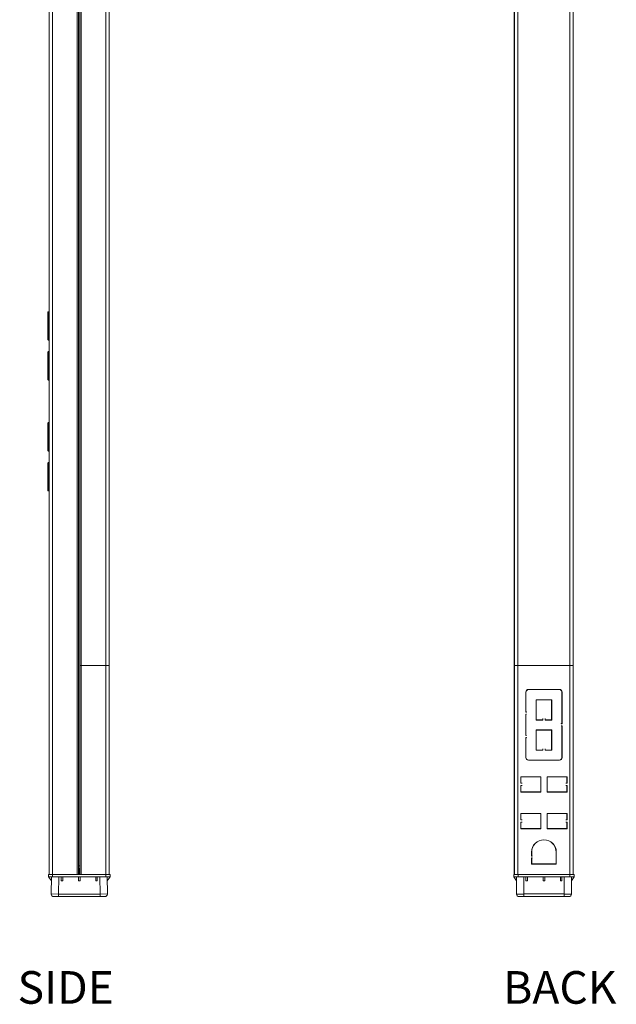
# Model space of a CAD drawing. Units: inches. Extents: x 3.3 to 18.7, y 1.1 to 15.8.
# Drawn here: x 8.4 to 10.7, y 1.1 to 4.8 of the extents above; entities that cross this region are included whole.
import ezdxf

# ---------------------------------------------------------------- set-up
doc = ezdxf.new("R2010")
doc.units = ezdxf.units.IN
doc.header["$MEASUREMENT"] = 0
doc.layers.add('DEFAULT', color=179, linetype='Continuous')
doc.styles.add('SLDTEXTSTYLE0', font='TXT', dxfattribs={"width": 0.75})

msp = doc.modelspace()

# ---------------------------------------------------------------- linework, layer by layer
at = {"color": 7, "linetype": 'Continuous', "lineweight": 15}
for p, q in [((8.6524, 8.3522), (8.6524, 2.3522)), ((8.6573, 2.3522), (8.6573, 8.3522)), ((8.7521, 2.3522), (8.7521, 8.3522)), ((8.7649, 2.3522), (8.7649, 8.3522)), ((10.3191, 2.3522), (10.3191, 8.3522)), ((10.3317, 2.3522), (10.3317, 8.3522)), ((10.5315, 2.3522), (10.5315, 8.3522)), ((10.5441, 2.3522), (10.5441, 8.3522)), ((8.6474, 1.5847), (8.6474, 8.0472)), ((8.6524, 1.5847), (8.6524, 8.0472)), ((8.5348, 1.5522), (8.5348, 7.6522)), ((8.5476, 1.5522), (8.5476, 7.6522)), ((8.6424, 1.5522), (8.6424, 7.6522)), ((8.6473, 1.5522), (8.6473, 7.6522)), ((10.3179, 1.5522), (10.3179, 7.6522)), ((8.5295, 3.6024), (8.5295, 3.7052)), ((8.5325, 3.7082), (8.5348, 3.7082)), ((8.5325, 3.7081), (8.5325, 3.5995)), ((8.5348, 3.5994), (8.5325, 3.5994)), ((8.5295, 3.4493), (8.5295, 3.5521)), ((8.5325, 3.5551), (8.5348, 3.5551)), ((8.5325, 3.555), (8.5325, 3.4464)), ((8.5348, 3.4463), (8.5325, 3.4463)), ((8.5325, 3.2831), (8.5348, 3.2831)), ((8.5325, 3.283), (8.5325, 3.1744)), ((8.5295, 3.1773), (8.5295, 3.2801)), ((8.5348, 3.1743), (8.5325, 3.1743)), ((8.5295, 3.0242), (8.5295, 3.127)), ((8.5325, 3.13), (8.5348, 3.13)), ((8.5325, 3.1299), (8.5325, 3.0213)), ((8.5348, 3.0212), (8.5325, 3.0212)), ((8.6524, 2.3522), (8.6524, 1.5522)), ((8.6573, 2.3522), (8.6524, 2.3522)), ((8.7521, 2.3522), (8.6573, 2.3522)), ((8.6573, 2.3522), (8.6573, 1.5522)), ((8.7649, 2.3522), (8.7521, 2.3522)), ((8.7521, 2.3522), (8.7521, 1.5522)), ((8.7649, 2.3522), (8.7649, 1.5522)), ((10.3317, 2.3522), (10.3191, 2.3522)), ((10.3191, 2.3522), (10.3191, 1.5522)), ((10.5315, 2.3522), (10.3317, 2.3522)), ((10.3317, 2.3522), (10.3317, 1.5522)), ((10.5441, 2.3522), (10.5315, 2.3522)), ((10.5315, 2.3522), (10.5315, 1.5522)), ((10.5441, 2.3522), (10.5441, 1.5522)), ((10.3621, 2.2507), (10.3621, 2.1742)), ((10.3626, 2.1747), (10.3626, 2.2502)), ((10.4911, 2.2607), (10.3721, 2.2607)), ((10.3726, 2.2602), (10.4906, 2.2602)), ((10.5006, 2.2502), (10.5006, 2.1297)), ((10.5011, 2.1292), (10.5011, 2.2507)), ((10.4614, 2.221), (10.4019, 2.221)), ((10.4019, 2.221), (10.4019, 2.1435)), ((10.4024, 2.144), (10.4024, 2.2205)), ((10.4024, 2.2205), (10.4609, 2.2205)), ((10.4609, 2.2205), (10.4609, 2.144)), ((10.4614, 2.1435), (10.4614, 2.221)), ((10.3621, 2.1742), (10.3651, 2.1742)), ((10.3651, 2.1662), (10.3621, 2.1662)), ((10.3621, 2.1662), (10.3621, 2.0842)), ((10.3651, 2.1747), (10.3626, 2.1747)), ((10.3626, 2.0847), (10.3626, 2.1657)), ((10.3626, 2.1657), (10.3651, 2.1657)), ((10.3651, 2.1742), (10.3651, 2.1747)), ((10.3651, 2.1657), (10.3651, 2.1662)), ((10.4019, 2.1435), (10.4277, 2.1435)), ((10.4272, 2.144), (10.4024, 2.144)), ((10.4277, 2.149), (10.4272, 2.149)), ((10.4272, 2.149), (10.4272, 2.144)), ((10.4277, 2.1435), (10.4277, 2.149)), ((10.4362, 2.149), (10.4357, 2.149)), ((10.4357, 2.149), (10.4357, 2.1435)), ((10.4357, 2.1435), (10.4614, 2.1435)), ((10.4362, 2.144), (10.4362, 2.149)), ((10.4609, 2.144), (10.4362, 2.144)), ((10.5006, 2.1297), (10.4981, 2.1297)), ((10.4981, 2.1297), (10.4981, 2.1292)), ((10.4981, 2.1292), (10.5011, 2.1292)), ((10.5011, 2.1212), (10.4981, 2.1212)), ((10.4981, 2.1212), (10.4981, 2.1207)), ((10.4981, 2.1207), (10.5006, 2.1207)), ((10.5006, 2.1207), (10.5006, 1.9997)), ((10.5011, 1.9997), (10.5011, 2.1212)), ((10.3621, 2.0842), (10.3651, 2.0842)), ((10.3651, 2.0762), (10.3621, 2.0762)), ((10.3621, 2.0762), (10.3621, 1.9997)), ((10.3651, 2.0847), (10.3626, 2.0847)), ((10.3626, 1.9997), (10.3626, 2.0757)), ((10.3626, 2.0757), (10.3651, 2.0757)), ((10.3651, 2.0842), (10.3651, 2.0847)), ((10.3651, 2.0757), (10.3651, 2.0762)), ((10.4614, 2.1055), (10.4019, 2.1055)), ((10.4019, 2.1055), (10.4019, 2.028)), ((10.4024, 2.0285), (10.4024, 2.105)), ((10.4024, 2.105), (10.4609, 2.105)), ((10.4609, 2.105), (10.4609, 2.0285)), ((10.4614, 2.028), (10.4614, 2.1055)), ((10.4019, 2.028), (10.4277, 2.028)), ((10.4272, 2.0285), (10.4024, 2.0285)), ((10.4277, 2.0335), (10.4272, 2.0335)), ((10.4272, 2.0335), (10.4272, 2.0285)), ((10.4277, 2.028), (10.4277, 2.0335)), ((10.4362, 2.0335), (10.4357, 2.0335)), ((10.4357, 2.0335), (10.4357, 2.028)), ((10.4357, 2.028), (10.4614, 2.028)), ((10.4362, 2.0285), (10.4362, 2.0335)), ((10.4609, 2.0285), (10.4362, 2.0285)), ((10.4911, 1.9902), (10.3721, 1.9902)), ((10.3721, 1.9897), (10.4911, 1.9897)), ((10.3431, 1.9262), (10.3431, 1.9012)), ((10.4196, 1.9262), (10.3431, 1.9262)), ((10.3436, 1.9017), (10.3436, 1.9257)), ((10.3436, 1.9257), (10.4191, 1.9257)), ((10.3438, 1.9257), (10.3438, 1.9262)), ((10.4191, 1.9257), (10.4191, 1.8682)), ((10.4196, 1.8677), (10.4196, 1.9262)), ((10.5201, 1.9262), (10.4436, 1.9262)), ((10.4436, 1.9262), (10.4436, 1.8677)), ((10.4441, 1.8682), (10.4441, 1.9257)), ((10.4441, 1.9257), (10.5196, 1.9257)), ((10.519, 1.9262), (10.519, 1.9257)), ((10.5196, 1.9257), (10.5196, 1.9017)), ((10.5201, 1.9012), (10.5201, 1.9262)), ((8.5343, 1.8922), (8.5348, 1.8922)), ((8.5343, 1.8872), (8.5343, 1.8922)), ((8.5348, 1.8872), (8.5343, 1.8872)), ((8.5343, 1.6972), (8.5343, 1.8872)), ((10.3431, 1.9012), (10.3481, 1.9012)), ((10.3481, 1.8927), (10.3431, 1.8927)), ((10.3431, 1.8927), (10.3431, 1.8677)), ((10.3481, 1.9017), (10.3436, 1.9017)), ((10.3436, 1.8682), (10.3436, 1.8922)), ((10.3436, 1.8922), (10.3481, 1.8922)), ((10.3438, 1.9012), (10.3438, 1.9017)), ((10.3438, 1.8922), (10.3438, 1.8927)), ((10.3481, 1.9012), (10.3481, 1.9017)), ((10.3481, 1.8922), (10.3481, 1.8927)), ((10.5196, 1.9017), (10.5151, 1.9017)), ((10.5151, 1.9017), (10.5151, 1.9012)), ((10.5151, 1.9012), (10.5201, 1.9012)), ((10.5201, 1.8927), (10.5151, 1.8927)), ((10.5151, 1.8927), (10.5151, 1.8922)), ((10.5151, 1.8922), (10.5196, 1.8922)), ((10.519, 1.9017), (10.519, 1.9012)), ((10.519, 1.8927), (10.519, 1.8922)), ((10.5196, 1.8922), (10.5196, 1.8682)), ((10.5201, 1.8677), (10.5201, 1.8927)), ((10.3431, 1.8677), (10.4196, 1.8677)), ((10.4191, 1.8682), (10.3436, 1.8682)), ((10.3438, 1.8677), (10.3438, 1.8682)), ((10.4436, 1.8677), (10.5201, 1.8677)), ((10.5196, 1.8682), (10.4441, 1.8682)), ((10.519, 1.8682), (10.519, 1.8677)), ((10.4196, 1.7857), (10.3431, 1.7857)), ((10.3431, 1.7857), (10.3431, 1.7607)), ((10.3436, 1.7612), (10.3436, 1.7852)), ((10.3436, 1.7852), (10.4191, 1.7852)), ((10.3438, 1.7852), (10.3438, 1.7857)), ((10.4191, 1.7852), (10.4191, 1.7277)), ((10.4196, 1.7272), (10.4196, 1.7857)), ((10.5201, 1.7857), (10.4436, 1.7857)), ((10.4436, 1.7857), (10.4436, 1.7272)), ((10.4441, 1.7277), (10.4441, 1.7852)), ((10.4441, 1.7852), (10.5196, 1.7852)), ((10.519, 1.7857), (10.519, 1.7852)), ((10.5196, 1.7852), (10.5196, 1.7612)), ((10.5201, 1.7607), (10.5201, 1.7857)), ((10.3431, 1.7607), (10.3481, 1.7607)), ((10.3481, 1.7522), (10.3431, 1.7522)), ((10.3431, 1.7522), (10.3431, 1.7272)), ((10.3481, 1.7612), (10.3436, 1.7612)), ((10.3436, 1.7277), (10.3436, 1.7517)), ((10.3436, 1.7517), (10.3481, 1.7517)), ((10.3438, 1.7607), (10.3438, 1.7612)), ((10.3438, 1.7517), (10.3438, 1.7522)), ((10.3481, 1.7607), (10.3481, 1.7612)), ((10.3481, 1.7517), (10.3481, 1.7522)), ((10.5196, 1.7612), (10.5151, 1.7612)), ((10.5151, 1.7612), (10.5151, 1.7607)), ((10.5151, 1.7607), (10.5201, 1.7607)), ((10.5201, 1.7522), (10.5151, 1.7522)), ((10.5151, 1.7522), (10.5151, 1.7517)), ((10.5151, 1.7517), (10.5196, 1.7517)), ((10.519, 1.7612), (10.519, 1.7607)), ((10.519, 1.7522), (10.519, 1.7517)), ((10.5196, 1.7517), (10.5196, 1.7277)), ((10.5201, 1.7272), (10.5201, 1.7522)), ((10.3431, 1.7272), (10.4196, 1.7272)), ((10.4191, 1.7277), (10.3436, 1.7277)), ((10.3438, 1.7272), (10.3438, 1.7277)), ((10.4436, 1.7272), (10.5201, 1.7272)), ((10.5196, 1.7277), (10.4441, 1.7277)), ((10.519, 1.7277), (10.519, 1.7272)), ((8.5343, 1.6972), (8.5348, 1.6972)), ((8.5343, 1.6922), (8.5343, 1.6972)), ((8.5348, 1.6922), (8.5343, 1.6922)), ((10.3841, 1.6372), (10.3841, 1.6225)), ((10.3841, 1.6277), (10.3846, 1.6277)), ((10.3841, 1.6225), (10.3869, 1.6225)), ((10.3846, 1.623), (10.3846, 1.6372)), ((10.3869, 1.623), (10.3846, 1.623)), ((10.3868, 1.6225), (10.3868, 1.623)), ((10.3869, 1.6225), (10.3869, 1.623)), ((10.4786, 1.6372), (10.4786, 1.5922)), ((10.4786, 1.6277), (10.4791, 1.6277)), ((10.4791, 1.5917), (10.4791, 1.6372)), ((8.6474, 1.5847), (8.6473, 1.5847)), ((8.6524, 1.5847), (8.6474, 1.5847)), ((8.6524, 1.5847), (8.6524, 1.5847)), ((10.3869, 1.6153), (10.3841, 1.6153)), ((10.3841, 1.6153), (10.3841, 1.5917)), ((10.3841, 1.5917), (10.4791, 1.5917)), ((10.3846, 1.5922), (10.3846, 1.6148)), ((10.3846, 1.6148), (10.3869, 1.6148)), ((10.4786, 1.5922), (10.3846, 1.5922)), ((10.3868, 1.6148), (10.3868, 1.6153)), ((10.3868, 1.5917), (10.3868, 1.5922)), ((10.3869, 1.6148), (10.3869, 1.6153)), ((10.3968, 1.5922), (10.3968, 1.5917)), ((10.4668, 1.5917), (10.4668, 1.5922)), ((10.4768, 1.5922), (10.4768, 1.5917)), ((8.5323, 1.5422), (8.5323, 1.5522)), ((8.5323, 1.5522), (8.5483, 1.5522)), ((8.5483, 1.5522), (8.5483, 1.5422)), ((8.5483, 1.5522), (8.7523, 1.5522)), ((8.6524, 1.5747), (8.6473, 1.5747)), ((8.6516, 1.5697), (8.6516, 1.5747)), ((8.7523, 1.5422), (8.7523, 1.5522)), ((8.7523, 1.5522), (8.7683, 1.5522)), ((8.7683, 1.5522), (8.7683, 1.5422)), ((10.3163, 1.5422), (10.3163, 1.5522)), ((10.3163, 1.5522), (10.3323, 1.5522)), ((10.3323, 1.5522), (10.3323, 1.5422)), ((10.3323, 1.5522), (10.5313, 1.5522)), ((10.5313, 1.5422), (10.5313, 1.5522)), ((10.5313, 1.5522), (10.5473, 1.5522)), ((10.5473, 1.5522), (10.5473, 1.5422)), ((8.5483, 1.5422), (8.5323, 1.5422)), ((8.5323, 1.5422), (8.5433, 1.5272)), ((8.5425, 1.4769), (8.5436, 1.5422)), ((8.5483, 1.5422), (8.5813, 1.5422)), ((8.5716, 1.5422), (8.5705, 1.4767)), ((8.5873, 1.5422), (8.5813, 1.5422)), ((8.5813, 1.5272), (8.5813, 1.5422)), ((8.5873, 1.5272), (8.5813, 1.5272)), ((8.5873, 1.5422), (8.6473, 1.5422)), ((8.5873, 1.5272), (8.5873, 1.5422)), ((8.6533, 1.5422), (8.6473, 1.5422)), ((8.6473, 1.5272), (8.6473, 1.5422)), ((8.6533, 1.5272), (8.6473, 1.5272)), ((8.6533, 1.5422), (8.7133, 1.5422)), ((8.6533, 1.5272), (8.6533, 1.5422)), ((8.7193, 1.5422), (8.7133, 1.5422)), ((8.7133, 1.5272), (8.7133, 1.5422)), ((8.7193, 1.5272), (8.7133, 1.5272)), ((8.7193, 1.5422), (8.7523, 1.5422)), ((8.7193, 1.5272), (8.7193, 1.5422)), ((8.7301, 1.4767), (8.729, 1.5422)), ((8.7683, 1.5422), (8.7523, 1.5422)), ((8.757, 1.5422), (8.7581, 1.4769)), ((8.7683, 1.5422), (8.7572, 1.5272)), ((10.3323, 1.5422), (10.3163, 1.5422)), ((10.3263, 1.5272), (10.3163, 1.5422)), ((10.3263, 1.4767), (10.3263, 1.5422)), ((10.3323, 1.5422), (10.3628, 1.5422)), ((10.3543, 1.5422), (10.3543, 1.4769)), ((10.3688, 1.5422), (10.3628, 1.5422)), ((10.3628, 1.5422), (10.3628, 1.5272)), ((10.3688, 1.5272), (10.3628, 1.5272)), ((10.3688, 1.5422), (10.4288, 1.5422)), ((10.3688, 1.5422), (10.3688, 1.5272)), ((10.4348, 1.5422), (10.4288, 1.5422)), ((10.4288, 1.5422), (10.4288, 1.5272)), ((10.4348, 1.5272), (10.4288, 1.5272)), ((10.4348, 1.5422), (10.4948, 1.5422)), ((10.4348, 1.5422), (10.4348, 1.5272)), ((10.5008, 1.5422), (10.4948, 1.5422)), ((10.4948, 1.5422), (10.4948, 1.5272)), ((10.5008, 1.5272), (10.4948, 1.5272)), ((10.5008, 1.5422), (10.5313, 1.5422)), ((10.5008, 1.5422), (10.5008, 1.5272)), ((10.5093, 1.4769), (10.5093, 1.5422)), ((10.5473, 1.5422), (10.5313, 1.5422)), ((10.5373, 1.5422), (10.5373, 1.4767)), ((10.5373, 1.5272), (10.5473, 1.5422)), ((8.5425, 1.4769), (8.5705, 1.4767)), ((8.5705, 1.4667), (8.5705, 1.4767)), ((8.5705, 1.4767), (8.7301, 1.4767)), ((8.7301, 1.4767), (8.7581, 1.4769)), ((8.7301, 1.4667), (8.7301, 1.4767)), ((10.3543, 1.4769), (10.5093, 1.4769)), ((10.3543, 1.4769), (10.3543, 1.4667)), ((10.5093, 1.4769), (10.5093, 1.4667)), ((8.5705, 1.4667), (8.5525, 1.4667)), ((8.6166, 1.4667), (8.5705, 1.4667)), ((8.6305, 1.4667), (8.6166, 1.4667)), ((8.6716, 1.4667), (8.6305, 1.4667)), ((8.6854, 1.4667), (8.6716, 1.4667)), ((8.7301, 1.4667), (8.6854, 1.4667)), ((8.7481, 1.4667), (8.7301, 1.4667)), ((10.3543, 1.4667), (10.3363, 1.4667)), ((10.5093, 1.4667), (10.3543, 1.4667)), ((10.5273, 1.4667), (10.5093, 1.4667))]:
    msp.add_line(p, q, dxfattribs=at)
at = {"color": 8, "linetype": 'Continuous', "lineweight": 15}
for p, q in [((8.5348, 3.7081), (8.5325, 3.7081)), ((8.5325, 3.5995), (8.5348, 3.5995)), ((8.5348, 3.555), (8.5325, 3.555)), ((8.5325, 3.4464), (8.5348, 3.4464)), ((8.5348, 3.283), (8.5325, 3.283)), ((8.5325, 3.1744), (8.5348, 3.1744)), ((8.5348, 3.1299), (8.5325, 3.1299)), ((8.5325, 3.0213), (8.5348, 3.0213)), ((10.3474, 1.9257), (10.3474, 1.9262)), ((10.3494, 1.9257), (10.3494, 1.9262)), ((10.5134, 1.9257), (10.5134, 1.9262)), ((10.5154, 1.9257), (10.5154, 1.9262)), ((10.3474, 1.9012), (10.3474, 1.9017)), ((10.3474, 1.8922), (10.3474, 1.8927)), ((10.5154, 1.9012), (10.5154, 1.9017)), ((10.5154, 1.8922), (10.5154, 1.8927)), ((10.3474, 1.8677), (10.3474, 1.8682)), ((10.3494, 1.8677), (10.3494, 1.8682)), ((10.5134, 1.8677), (10.5134, 1.8682)), ((10.5154, 1.8677), (10.5154, 1.8682)), ((10.3474, 1.7852), (10.3474, 1.7857)), ((10.3494, 1.7852), (10.3494, 1.7857)), ((10.5134, 1.7852), (10.5134, 1.7857)), ((10.5154, 1.7852), (10.5154, 1.7857)), ((10.3474, 1.7607), (10.3474, 1.7612)), ((10.3474, 1.7517), (10.3474, 1.7522)), ((10.5154, 1.7607), (10.5154, 1.7612)), ((10.5154, 1.7517), (10.5154, 1.7522)), ((10.3474, 1.7272), (10.3474, 1.7277)), ((10.3494, 1.7272), (10.3494, 1.7277)), ((10.5134, 1.7272), (10.5134, 1.7277)), ((10.5154, 1.7272), (10.5154, 1.7277)), ((8.6516, 1.5697), (8.6473, 1.5697)), ((8.6524, 1.5697), (8.6516, 1.5697)), ((8.6516, 1.5522), (8.6516, 1.5697))]:
    msp.add_line(p, q, dxfattribs=at)
at = {"color": 7, "linetype": 'Continuous', "lineweight": 15}
for centre, radius, start, end in [((8.5466, 3.7081), 0.0141, 179.6656, 180.3344), ((8.5466, 3.5994), 0.0141, 179.6656, 180.3344), ((8.5466, 3.555), 0.0141, 179.6656, 180.3344), ((8.5466, 3.4463), 0.0141, 179.6656, 180.3344), ((8.5466, 3.283), 0.0141, 179.6656, 180.3344), ((8.5466, 3.1743), 0.0141, 179.6656, 180.3344), ((8.5466, 3.1299), 0.0141, 179.6656, 180.3344), ((8.5466, 3.0212), 0.0141, 179.6656, 180.3344), ((10.3721, 2.2507), 0.01, 90, 180), ((10.3726, 2.2502), 0.01, 90, 180), ((10.4906, 2.2502), 0.01, 0, 90), ((10.4911, 2.2507), 0.01, 0, 90), ((10.3721, 1.9997), 0.01, 180, 270), ((10.3721, 1.9997), 0.0095, 180, 270), ((10.4911, 1.9997), 0.01, 270, 0), ((10.4911, 1.9997), 0.0095, 270, 0), ((10.4316, 1.6372), 0.0475, 0, 180), ((10.4316, 1.6372), 0.047, 0, 180), ((8.5525, 1.4767), 0.01, 179, 270), ((8.7481, 1.4767), 0.01, 270, 1), ((10.3363, 1.4767), 0.01, 180, 270), ((10.5273, 1.4767), 0.01, 270, 0)]:
    msp.add_arc(centre, radius, start, end, dxfattribs=at)
for centre, start_param, end_param in [((10.3543, 1.4767), 1.570796, 3.141593), ((10.5093, 1.4767), 0, 1.570796)]:
    msp.add_ellipse(centre, major_axis=(0.028, 0), ratio=0.006233, start_param=start_param, end_param=end_param, dxfattribs=at)
for points, knots in [([(8.5325, 3.7082), (8.5323, 3.7082), (8.5318, 3.7082), (8.531, 3.7079), (8.5302, 3.7072), (8.5297, 3.7063), (8.5295, 3.7056), (8.5295, 3.7052), (8.5295, 3.7052)], [0, 0, 0, 0, 0.103578, 0.318473, 0.541343, 0.767696, 0.994106, 1, 1, 1, 1]), ([(8.5325, 3.7081), (8.5323, 3.7081), (8.5318, 3.708), (8.531, 3.7078), (8.5302, 3.7071), (8.5297, 3.7063), (8.5295, 3.7056), (8.5295, 3.7052), (8.5295, 3.7052)], [0, 0, 0, 0, 0.103564, 0.318445, 0.541327, 0.767702, 0.994107, 1, 1, 1, 1]), ([(8.5325, 3.5995), (8.5323, 3.5995), (8.5318, 3.5996), (8.531, 3.5998), (8.5302, 3.6005), (8.5297, 3.6013), (8.5295, 3.602), (8.5295, 3.6024), (8.5295, 3.6024)], [0, 0, 0, 0, 0.103564, 0.318445, 0.541327, 0.767702, 0.994107, 1, 1, 1, 1]), ([(8.5295, 3.6024), (8.5295, 3.6024), (8.5295, 3.602), (8.5297, 3.6013), (8.5302, 3.6004), (8.531, 3.5997), (8.5318, 3.5994), (8.5323, 3.5994), (8.5325, 3.5994)], [0, 0, 0, 0, 0.005894, 0.232304, 0.458657, 0.681527, 0.896422, 1, 1, 1, 1]), ([(8.5325, 3.5551), (8.5323, 3.5551), (8.5318, 3.5551), (8.531, 3.5548), (8.5302, 3.5541), (8.5297, 3.5532), (8.5295, 3.5525), (8.5295, 3.5521), (8.5295, 3.5521)], [0, 0, 0, 0, 0.103578, 0.318473, 0.541343, 0.767696, 0.994106, 1, 1, 1, 1]), ([(8.5325, 3.555), (8.5323, 3.555), (8.5318, 3.5549), (8.531, 3.5547), (8.5302, 3.554), (8.5297, 3.5532), (8.5295, 3.5525), (8.5295, 3.5521), (8.5295, 3.5521)], [0, 0, 0, 0, 0.1035643, 0.3184445, 0.5413274, 0.7677021, 0.9941071, 1, 1, 1, 1]), ([(8.5325, 3.4464), (8.5323, 3.4464), (8.5318, 3.4465), (8.531, 3.4467), (8.5302, 3.4474), (8.5297, 3.4482), (8.5295, 3.4489), (8.5295, 3.4493), (8.5295, 3.4493)], [0, 0, 0, 0, 0.103564, 0.318445, 0.541327, 0.767702, 0.994107, 1, 1, 1, 1]), ([(8.5295, 3.4493), (8.5295, 3.4493), (8.5295, 3.4489), (8.5297, 3.4482), (8.5302, 3.4473), (8.531, 3.4466), (8.5318, 3.4463), (8.5323, 3.4463), (8.5325, 3.4463)], [0, 0, 0, 0, 0.005894, 0.232304, 0.458657, 0.681527, 0.896422, 1, 1, 1, 1]), ([(8.5295, 3.2801), (8.5295, 3.2801), (8.5295, 3.2805), (8.5297, 3.2812), (8.5302, 3.2821), (8.531, 3.2828), (8.5318, 3.2831), (8.5323, 3.2831), (8.5325, 3.2831)], [0, 0, 0, 0, 0.005894, 0.232304, 0.458657, 0.681527, 0.896422, 1, 1, 1, 1]), ([(8.5325, 3.283), (8.5323, 3.283), (8.5318, 3.2829), (8.531, 3.2827), (8.5302, 3.282), (8.5297, 3.2812), (8.5295, 3.2805), (8.5295, 3.2801), (8.5295, 3.2801)], [0, 0, 0, 0, 0.103564, 0.318445, 0.541327, 0.767702, 0.994107, 1, 1, 1, 1]), ([(8.5325, 3.1744), (8.5323, 3.1744), (8.5318, 3.1745), (8.531, 3.1747), (8.5302, 3.1754), (8.5297, 3.1762), (8.5295, 3.1769), (8.5295, 3.1773), (8.5295, 3.1773)], [0, 0, 0, 0, 0.103564, 0.318445, 0.541327, 0.767702, 0.994107, 1, 1, 1, 1]), ([(8.5325, 3.1743), (8.5323, 3.1743), (8.5318, 3.1743), (8.531, 3.1746), (8.5302, 3.1753), (8.5297, 3.1762), (8.5295, 3.1769), (8.5295, 3.1773), (8.5295, 3.1773)], [0, 0, 0, 0, 0.103578, 0.318473, 0.541343, 0.767696, 0.994106, 1, 1, 1, 1]), ([(8.5295, 3.127), (8.5295, 3.127), (8.5295, 3.1274), (8.5297, 3.1281), (8.5302, 3.129), (8.531, 3.1297), (8.5318, 3.13), (8.5323, 3.13), (8.5325, 3.13)], [0, 0, 0, 0, 0.005894, 0.232304, 0.458657, 0.681527, 0.896422, 1, 1, 1, 1]), ([(8.5325, 3.1299), (8.5323, 3.1299), (8.5318, 3.1298), (8.531, 3.1296), (8.5302, 3.1289), (8.5297, 3.1281), (8.5295, 3.1274), (8.5295, 3.127), (8.5295, 3.127)], [0, 0, 0, 0, 0.103564, 0.318445, 0.541327, 0.767702, 0.994107, 1, 1, 1, 1]), ([(8.5325, 3.0213), (8.5323, 3.0213), (8.5318, 3.0214), (8.531, 3.0216), (8.5302, 3.0223), (8.5297, 3.0231), (8.5295, 3.0238), (8.5295, 3.0242), (8.5295, 3.0242)], [0, 0, 0, 0, 0.103564, 0.318445, 0.541327, 0.767702, 0.994107, 1, 1, 1, 1]), ([(8.5325, 3.0212), (8.5323, 3.0212), (8.5318, 3.0212), (8.531, 3.0215), (8.5302, 3.0222), (8.5297, 3.0231), (8.5295, 3.0238), (8.5295, 3.0242), (8.5295, 3.0242)], [0, 0, 0, 0, 0.103578, 0.318473, 0.541343, 0.767696, 0.994106, 1, 1, 1, 1])]:
    msp.add_open_spline(points, degree=3, knots=knots, dxfattribs=at)

# ---------------------------------------------------------------- texts
at = {"layer": 'DEFAULT', "color": 7, "char_height": 0.125, "attachment_point": 1, "style": 'SLDTEXTSTYLE0'}
for s, insert in [('SIDE', (8.4137, 1.1814)), ('BACK', (10.2751, 1.1814))]:
    msp.add_mtext(s, dxfattribs=dict(at, insert=insert))

doc.saveas('drawing.dxf')
